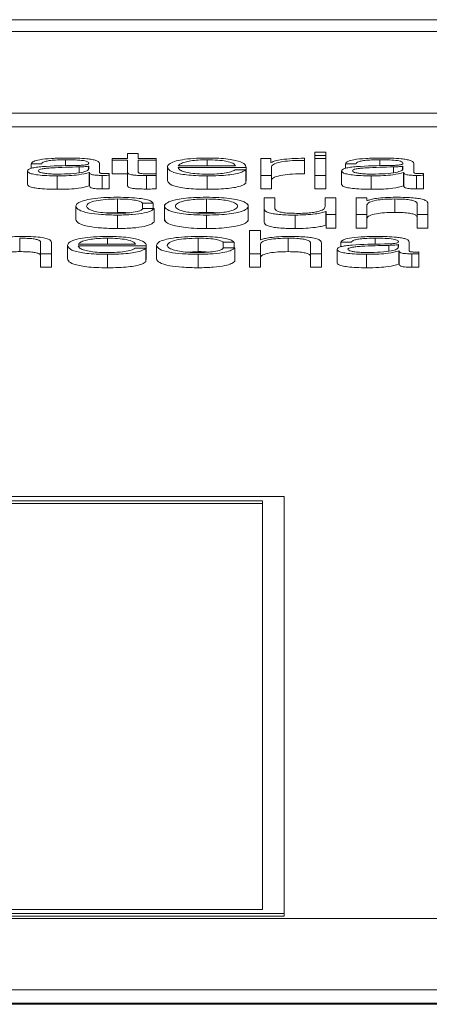
# Paper-space layout 'Sheet2' of a CAD drawing. Units: inches. Extents: x 0 to 217, y 0 to 168.
# Drawn here: x 70 to 70, y 151 to 151 of the extents above; entities that cross this region are included whole.
import ezdxf

# ---------------------------------------------------------------- set-up
doc = ezdxf.new("R2010")
doc.units = ezdxf.units.IN
doc.header["$MEASUREMENT"] = 0
doc.layers.add('SLD-0', color=179, linetype='Continuous')

psp = doc.layouts.new('Sheet2')

# ---------------------------------------------------------------- linework, layer by layer
at = {"layer": 'SLD-0', "color": 179, "linetype": 'Continuous', "lineweight": 15}
for p, q in [((72.13148, 151.28882), (65.13148, 151.28882)), ((71.91273, 151.28011), (65.35023, 151.28011)), ((65.22523, 151.22048), (72.03773, 151.22048)), ((65.22523, 151.21067), (72.03773, 151.21067)), ((69.97635, 151.19118), (69.97635, 151.18749)), ((69.98421, 151.19118), (69.97635, 151.19118)), ((69.98421, 151.18749), (69.98421, 151.19118)), ((70.12096, 151.19221), (70.11309, 151.19221)), ((70.11309, 151.19221), (70.11309, 151.1898)), ((70.11309, 151.1898), (70.12096, 151.1898)), ((70.11309, 151.1898), (70.11309, 151.18749)), ((70.12096, 151.1898), (70.12096, 151.19221)), ((70.12096, 151.1898), (70.12096, 151.18749)), ((69.9061, 151.18372), (69.91395, 151.18372)), ((69.9061, 151.18372), (69.9061, 151.18034)), ((69.93122, 151.18658), (69.93122, 151.18215)), ((69.95596, 151.17735), (69.95596, 151.18389)), ((69.96509, 151.18749), (69.96509, 151.18622)), ((69.97635, 151.18749), (69.96509, 151.18749)), ((69.96509, 151.18622), (69.97635, 151.18622)), ((69.96509, 151.18622), (69.96509, 151.17641)), ((69.97635, 151.18622), (69.97635, 151.1778)), ((69.99733, 151.18749), (69.98421, 151.18749)), ((69.98421, 151.18622), (69.99733, 151.18622)), ((69.98421, 151.17792), (69.98421, 151.18622)), ((69.99733, 151.18622), (69.99733, 151.18749)), ((69.99733, 151.18622), (69.99733, 151.17641)), ((70.0346, 151.18658), (70.0346, 151.18219)), ((70.07359, 151.18749), (70.07359, 151.17518)), ((70.08082, 151.18749), (70.07359, 151.18749)), ((70.08082, 151.1846), (70.08082, 151.18749)), ((70.08108, 151.1846), (70.08082, 151.1846)), ((70.10546, 151.18615), (70.10546, 151.18765)), ((70.10546, 151.18615), (70.10546, 151.17634)), ((70.12096, 151.18749), (70.11309, 151.18749)), ((70.11309, 151.18749), (70.11309, 151.17518)), ((70.12096, 151.17518), (70.12096, 151.18749)), ((70.13535, 151.18372), (70.1432, 151.18372)), ((70.13535, 151.18372), (70.13535, 151.18034)), ((70.16047, 151.18658), (70.16047, 151.18215)), ((70.18521, 151.17735), (70.18521, 151.18389)), ((69.90335, 151.17842), (69.90335, 151.16861)), ((69.94122, 151.18136), (69.94122, 151.17717)), ((69.94809, 151.18191), (69.94785, 151.18191)), ((69.94785, 151.18191), (69.94785, 151.17969)), ((69.94809, 151.17995), (69.94809, 151.18191)), ((69.94847, 151.17733), (69.94872, 151.17733)), ((69.94847, 151.17733), (69.94847, 151.16751)), ((69.94872, 151.17733), (69.94872, 151.16751)), ((69.95795, 151.17518), (69.95795, 151.16537)), ((69.96308, 151.17528), (69.96308, 151.17654)), ((69.96308, 151.17528), (69.96308, 151.16546)), ((69.96509, 151.17641), (69.97635, 151.17641)), ((69.97635, 151.1778), (69.97635, 151.16799)), ((69.98783, 151.17641), (69.99733, 151.17641)), ((69.99733, 151.17509), (69.99733, 151.17637)), ((70.00547, 151.18133), (70.00547, 151.17152)), ((70.01333, 151.18219), (70.05509, 151.18219)), ((70.01333, 151.18093), (70.06296, 151.18093)), ((70.0627, 151.17923), (70.05485, 151.17923)), ((70.0627, 151.17923), (70.0627, 151.16942)), ((70.06296, 151.18093), (70.06296, 151.17111)), ((70.07359, 151.17518), (70.08146, 151.17518)), ((70.07359, 151.17518), (70.07359, 151.16537)), ((70.08146, 151.17518), (70.08146, 151.18174)), ((70.08146, 151.17518), (70.08146, 151.16537)), ((70.11309, 151.17518), (70.12096, 151.17518)), ((70.11309, 151.17518), (70.11309, 151.16537)), ((70.12096, 151.17518), (70.12096, 151.16537)), ((70.1326, 151.17842), (70.1326, 151.16861)), ((70.17046, 151.18136), (70.17046, 151.17717)), ((70.17734, 151.18191), (70.1771, 151.18191)), ((70.1771, 151.18191), (70.1771, 151.17969)), ((70.17734, 151.17995), (70.17734, 151.18191)), ((70.17772, 151.17733), (70.17772, 151.16751)), ((70.17772, 151.17733), (70.17797, 151.17733)), ((70.17797, 151.17733), (70.17797, 151.16751)), ((70.1872, 151.17518), (70.1872, 151.16537)), ((70.19233, 151.17528), (70.19233, 151.17654)), ((70.19233, 151.17528), (70.19233, 151.16546)), ((69.92497, 151.17482), (69.92497, 151.16501)), ((69.99033, 151.17504), (69.99033, 151.16522)), ((69.99733, 151.17509), (69.99733, 151.16527)), ((70.0346, 151.17482), (70.0346, 151.16501)), ((70.0627, 151.17111), (70.06296, 151.17111)), ((70.1542, 151.17482), (70.1542, 151.16501)), ((69.94847, 151.16751), (69.94872, 151.16751)), ((70.07359, 151.16537), (70.08146, 151.16537)), ((70.11309, 151.16537), (70.12096, 151.16537)), ((70.17772, 151.16751), (70.17797, 151.16751)), ((69.96909, 151.15796), (69.96909, 151.14814)), ((69.98735, 151.155), (69.99521, 151.155)), ((69.98735, 151.155), (69.98735, 151.15065)), ((69.99521, 151.155), (69.99521, 151.15097)), ((70.00347, 151.15394), (70.00347, 151.14167)), ((70.03396, 151.15796), (70.03396, 151.14814)), ((70.06447, 151.14167), (70.06447, 151.15394)), ((70.0761, 151.15886), (70.0761, 151.15087)), ((70.08396, 151.15886), (70.0761, 151.15886)), ((70.08396, 151.15085), (70.08396, 151.15886)), ((70.12061, 151.15886), (70.12061, 151.1524)), ((70.12846, 151.15886), (70.12061, 151.15886)), ((70.12846, 151.14656), (70.12846, 151.15886)), ((70.14323, 151.15886), (70.14323, 151.14656)), ((70.15108, 151.15886), (70.14323, 151.15886)), ((70.15108, 151.15674), (70.15108, 151.15886)), ((70.15134, 151.15674), (70.15108, 151.15674)), ((70.15108, 151.14656), (70.15108, 151.15374)), ((70.17133, 151.15796), (70.17133, 151.14814)), ((70.18773, 151.15424), (70.18773, 151.14656)), ((70.19558, 151.14656), (70.19558, 151.15448)), ((69.9386, 151.15271), (69.9386, 151.1429)), ((69.96066, 151.14781), (69.96909, 151.14814)), ((69.99571, 151.15097), (69.98783, 151.15097)), ((69.99571, 151.15097), (69.99571, 151.14115)), ((70.0761, 151.15087), (70.0761, 151.14106)), ((70.12097, 151.14878), (70.12097, 151.13896)), ((70.12097, 151.14878), (70.12123, 151.14878)), ((70.12123, 151.14878), (70.12123, 151.14656)), ((70.12123, 151.14656), (70.12846, 151.14656)), ((70.12123, 151.14656), (70.12123, 151.13674)), ((70.12846, 151.14656), (70.12846, 151.13674)), ((70.14323, 151.14656), (70.14323, 151.13674)), ((70.14323, 151.14656), (70.15108, 151.14656)), ((70.15108, 151.14656), (70.15108, 151.13674)), ((70.18773, 151.14656), (70.19558, 151.14656)), ((70.18773, 151.14656), (70.18773, 151.13674)), ((70.19558, 151.14656), (70.19558, 151.13674)), ((69.96909, 151.1462), (69.96909, 151.13639)), ((70.03396, 151.1462), (70.03396, 151.13639)), ((70.09871, 151.1462), (70.09871, 151.13639)), ((70.06548, 151.13497), (70.06548, 151.11794)), ((70.07334, 151.13497), (70.06548, 151.13497)), ((70.07334, 151.12812), (70.07334, 151.13497)), ((70.12097, 151.13896), (70.12123, 151.13896)), ((70.12123, 151.13674), (70.12846, 151.13674)), ((70.14323, 151.13674), (70.15108, 151.13674)), ((70.18773, 151.13674), (70.19558, 151.13674)), ((69.89773, 151.12934), (69.89773, 151.11952)), ((69.91298, 151.12621), (69.91298, 151.11794)), ((69.92084, 151.11794), (69.92084, 151.12629)), ((69.94046, 151.12495), (69.98223, 151.12495)), ((69.96172, 151.12934), (69.96172, 151.12495)), ((70.02797, 151.12934), (70.02797, 151.11952)), ((70.04621, 151.12638), (70.05409, 151.12638)), ((70.04621, 151.12638), (70.04621, 151.12202)), ((70.05409, 151.12638), (70.05409, 151.12235)), ((70.07359, 151.12812), (70.07334, 151.12812)), ((70.07334, 151.11794), (70.07334, 151.12512)), ((70.0936, 151.12934), (70.0936, 151.11952)), ((70.10997, 151.12562), (70.10997, 151.11794)), ((70.11784, 151.11794), (70.11784, 151.12586)), ((70.13197, 151.12648), (70.13984, 151.12648)), ((70.13197, 151.12648), (70.13197, 151.1231)), ((70.15709, 151.12934), (70.15709, 151.12491)), ((70.18184, 151.12011), (70.18184, 151.12664)), ((69.91298, 151.11794), (69.92084, 151.11794)), ((69.91298, 151.11794), (69.91298, 151.10812)), ((69.92084, 151.11794), (69.92084, 151.10812)), ((69.9326, 151.12409), (69.9326, 151.11428)), ((69.94046, 151.12369), (69.99009, 151.12369)), ((69.98984, 151.12199), (69.98197, 151.12199)), ((69.98984, 151.12199), (69.98984, 151.11218)), ((69.99009, 151.12369), (69.99009, 151.11387)), ((69.99748, 151.12409), (69.99748, 151.11427)), ((70.01953, 151.11919), (70.02797, 151.11952)), ((70.05459, 151.12235), (70.04671, 151.12235)), ((70.05459, 151.12235), (70.05459, 151.11253)), ((70.06548, 151.11794), (70.07334, 151.11794)), ((70.06548, 151.11794), (70.06548, 151.10812)), ((70.07334, 151.11794), (70.07334, 151.10812)), ((70.10997, 151.11794), (70.10997, 151.10812)), ((70.10997, 151.11794), (70.11784, 151.11794)), ((70.11784, 151.11794), (70.11784, 151.10812)), ((70.12923, 151.12118), (70.12923, 151.11136)), ((70.1671, 151.12411), (70.1671, 151.11993)), ((70.17398, 151.12466), (70.17373, 151.12466)), ((70.17373, 151.12466), (70.17373, 151.12245)), ((70.17398, 151.12271), (70.17398, 151.12466)), ((70.17436, 151.12008), (70.17436, 151.11027)), ((70.17436, 151.12008), (70.1746, 151.12008)), ((70.1746, 151.12008), (70.1746, 151.11027)), ((70.18384, 151.11794), (70.18384, 151.10812)), ((70.18896, 151.11803), (70.18896, 151.1193)), ((70.18896, 151.11803), (70.18896, 151.10822)), ((69.96172, 151.11758), (69.96172, 151.10776)), ((69.98984, 151.11387), (69.99009, 151.11387)), ((70.02797, 151.11758), (70.02797, 151.10776)), ((70.15084, 151.11758), (70.15084, 151.10776)), ((69.91298, 151.10812), (69.92084, 151.10812)), ((70.06548, 151.10812), (70.07334, 151.10812)), ((70.10997, 151.10812), (70.11784, 151.10812)), ((70.17436, 151.11027), (70.1746, 151.11027)), ((70.09074, 150.94069), (68.63148, 150.94069)), ((70.09074, 150.63639), (70.09074, 150.94069)), ((70.07474, 150.93764), (68.64748, 150.93764)), ((70.07474, 150.93567), (68.64748, 150.93567)), ((70.07474, 150.63945), (70.07474, 150.93764)), ((68.63148, 150.63639), (70.09074, 150.63639)), ((68.64748, 150.63945), (70.07474, 150.63945)), ((70.09074, 150.63639), (70.09074, 150.63443)), ((72.03773, 150.63271), (65.22523, 150.63271)), ((68.63148, 150.63443), (70.09074, 150.63443)), ((65.22523, 150.58077), (72.03773, 150.58077)), ((65.22523, 150.57096), (72.03773, 150.57096)), ((72.03773, 150.57017), (65.22523, 150.57017))]:
    psp.add_line(p, q, dxfattribs=at)
for points, knots in [([(69.93797, 151.18238), (69.92983, 151.18227), (69.91996, 151.18213), (69.90974, 151.18114), (69.90608, 151.18047), (69.90369, 151.17953), (69.90347, 151.17881), (69.90335, 151.17842)], [0, 0, 0, 0, 0.533166, 0.645553, 0.752751, 0.865763, 1, 1, 1, 1]), ([(69.93222, 151.18784), (69.92839, 151.1878), (69.92124, 151.18772), (69.91238, 151.1868), (69.90717, 151.18536), (69.90648, 151.18429), (69.9061, 151.18372)], [0, 0, 0, 0, 0.300322, 0.560785, 0.764293, 1, 1, 1, 1]), ([(69.91395, 151.18372), (69.91411, 151.18406), (69.91441, 151.18469), (69.91668, 151.18552), (69.92032, 151.18614), (69.92535, 151.18652), (69.92919, 151.18656), (69.93122, 151.18658)], [0, 0, 0, 0, 0.206937, 0.385126, 0.554666, 0.764966, 1, 1, 1, 1]), ([(69.93122, 151.18658), (69.93365, 151.18657), (69.93819, 151.18653), (69.94359, 151.18611), (69.94649, 151.18547), (69.94788, 151.18481), (69.94802, 151.18432), (69.94809, 151.18405)], [0, 0, 0, 0, 0.297506, 0.554456, 0.685086, 0.828437, 1, 1, 1, 1]), ([(69.95596, 151.18389), (69.95585, 151.1843), (69.95565, 151.18506), (69.95367, 151.18607), (69.95062, 151.18681), (69.9439, 151.1877), (69.93728, 151.18778), (69.93222, 151.18784)], [0, 0, 0, 0, 0.1809225, 0.330451, 0.4627716, 0.5898201, 1, 1, 1, 1]), ([(69.94809, 151.18405), (69.94806, 151.18388), (69.94801, 151.18358), (69.9474, 151.18317), (69.94632, 151.18287), (69.94446, 151.18262), (69.9416, 151.18246), (69.93927, 151.18241), (69.93797, 151.18238)], [0, 0, 0, 0, 0.172608, 0.309541, 0.426509, 0.540926, 0.745708, 1, 1, 1, 1]), ([(70.0346, 151.18784), (70.0311, 151.18779), (70.02454, 151.18769), (70.01612, 151.18673), (70.00999, 151.18529), (70.00616, 151.18344), (70.0057, 151.18204), (70.00547, 151.18133)], [0, 0, 0, 0, 0.206832, 0.388532, 0.564883, 0.778757, 1, 1, 1, 1]), ([(70.0346, 151.18658), (70.03235, 151.18654), (70.02801, 151.18647), (70.02236, 151.18584), (70.01788, 151.18489), (70.01462, 151.18364), (70.01377, 151.18268), (70.01333, 151.18219)], [0, 0, 0, 0, 0.195114, 0.375475, 0.555432, 0.774565, 1, 1, 1, 1]), ([(70.06296, 151.18093), (70.06277, 151.18188), (70.0624, 151.18373), (70.05697, 151.18588), (70.04984, 151.18711), (70.04273, 151.18774), (70.03742, 151.18781), (70.0346, 151.18784)], [0, 0, 0, 0, 0.2875795, 0.5563705, 0.6939367, 0.8379042, 1, 1, 1, 1]), ([(70.05509, 151.18219), (70.05469, 151.18281), (70.0539, 151.18403), (70.04905, 151.18549), (70.04226, 151.18643), (70.03722, 151.18653), (70.0346, 151.18658)], [0, 0, 0, 0, 0.2867509, 0.5602333, 0.772021, 1, 1, 1, 1]), ([(70.10546, 151.18765), (70.10239, 151.18763), (70.09649, 151.18758), (70.08918, 151.18683), (70.084, 151.1858), (70.08207, 151.18501), (70.08108, 151.1846)], [0, 0, 0, 0, 0.292268, 0.56176, 0.774678, 1, 1, 1, 1]), ([(70.08146, 151.18174), (70.08186, 151.18242), (70.08264, 151.18375), (70.08881, 151.18524), (70.09685, 151.18609), (70.1025, 151.18613), (70.10546, 151.18615)], [0, 0, 0, 0, 0.2838741, 0.5510797, 0.7653833, 1, 1, 1, 1]), ([(70.16722, 151.18238), (70.15907, 151.18227), (70.14921, 151.18213), (70.13899, 151.18114), (70.13532, 151.18047), (70.13294, 151.17953), (70.13272, 151.17881), (70.1326, 151.17842)], [0, 0, 0, 0, 0.533255, 0.645609, 0.752776, 0.86577, 1, 1, 1, 1]), ([(70.16147, 151.18784), (70.15764, 151.1878), (70.15049, 151.18772), (70.14163, 151.1868), (70.13642, 151.18536), (70.13572, 151.18429), (70.13535, 151.18372)], [0, 0, 0, 0, 0.300322, 0.560785, 0.764293, 1, 1, 1, 1]), ([(70.1432, 151.18372), (70.14336, 151.18406), (70.14366, 151.18469), (70.14592, 151.18552), (70.14957, 151.18614), (70.1546, 151.18652), (70.15844, 151.18656), (70.16047, 151.18658)], [0, 0, 0, 0, 0.206908, 0.385035, 0.554497, 0.764781, 1, 1, 1, 1]), ([(70.16047, 151.18658), (70.1629, 151.18657), (70.16744, 151.18653), (70.17284, 151.18611), (70.17574, 151.18547), (70.17713, 151.18481), (70.17727, 151.18432), (70.17734, 151.18405)], [0, 0, 0, 0, 0.297506, 0.554456, 0.685086, 0.828437, 1, 1, 1, 1]), ([(70.18521, 151.18389), (70.1851, 151.1843), (70.1849, 151.18506), (70.18292, 151.18607), (70.17987, 151.18681), (70.17315, 151.1877), (70.16653, 151.18778), (70.16147, 151.18784)], [0, 0, 0, 0, 0.1809225, 0.330451, 0.4627716, 0.5898201, 1, 1, 1, 1]), ([(70.17734, 151.18405), (70.17731, 151.18388), (70.17726, 151.18358), (70.17664, 151.18317), (70.17557, 151.18287), (70.17371, 151.18262), (70.17085, 151.18246), (70.16851, 151.18241), (70.16722, 151.18238)], [0, 0, 0, 0, 0.1726075, 0.3095407, 0.426509, 0.5409259, 0.7457085, 1, 1, 1, 1]), ([(69.90335, 151.17842), (69.90351, 151.178), (69.90381, 151.17721), (69.90672, 151.17617), (69.91136, 151.17539), (69.91766, 151.1749), (69.92246, 151.17485), (69.92497, 151.17482)], [0, 0, 0, 0, 0.2045876, 0.383223, 0.5554011, 0.7680131, 1, 1, 1, 1]), ([(69.94122, 151.18136), (69.93443, 151.18122), (69.92619, 151.18104), (69.91722, 151.1804), (69.91389, 151.17996), (69.91155, 151.17931), (69.91132, 151.17879), (69.9112, 151.17852)], [0, 0, 0, 0, 0.555658, 0.674436, 0.781435, 0.884382, 1, 1, 1, 1]), ([(69.9112, 151.17852), (69.91133, 151.17825), (69.91158, 151.17774), (69.91364, 151.17707), (69.91673, 151.17653), (69.92083, 151.17616), (69.92399, 151.17611), (69.92559, 151.17609)], [0, 0, 0, 0, 0.194122, 0.375933, 0.556869, 0.775224, 1, 1, 1, 1]), ([(69.92497, 151.17482), (69.92799, 151.17485), (69.93349, 151.1749), (69.94229, 151.17569), (69.94612, 151.1767), (69.94847, 151.17733)], [0, 0, 0, 0, 0.319336, 0.580143, 1, 1, 1, 1]), ([(69.92559, 151.17609), (69.92885, 151.17615), (69.93518, 151.17626), (69.94272, 151.1772), (69.94739, 151.1785), (69.94785, 151.17945), (69.94809, 151.17995)], [0, 0, 0, 0, 0.288306, 0.559803, 0.771303, 1, 1, 1, 1]), ([(69.94785, 151.18191), (69.94743, 151.18181), (69.94652, 151.18162), (69.94411, 151.18146), (69.94231, 151.1814), (69.94122, 151.18136)], [0, 0, 0, 0, 0.25287, 0.547168, 1, 1, 1, 1]), ([(69.94872, 151.17733), (69.94874, 151.177), (69.94878, 151.17642), (69.95021, 151.17571), (69.95257, 151.17536), (69.95505, 151.1752), (69.95691, 151.17519), (69.95795, 151.17518)], [0, 0, 0, 0, 0.301811, 0.544687, 0.670211, 0.81622, 1, 1, 1, 1]), ([(69.96059, 151.17644), (69.96005, 151.17645), (69.95907, 151.17646), (69.95774, 151.17656), (69.95671, 151.17675), (69.95605, 151.17702), (69.95599, 151.17723), (69.95596, 151.17735)], [0, 0, 0, 0, 0.211175, 0.390415, 0.556101, 0.760881, 1, 1, 1, 1]), ([(69.95795, 151.17518), (69.95895, 151.17518), (69.96068, 151.17519), (69.96237, 151.17525), (69.96308, 151.17528)], [0, 0, 0, 0, 0.580182, 1, 1, 1, 1]), ([(69.96308, 151.17654), (69.96265, 151.17651), (69.96183, 151.17646), (69.96098, 151.17645), (69.96059, 151.17644)], [0, 0, 0, 0, 0.535087, 1, 1, 1, 1]), ([(69.97635, 151.1778), (69.97636, 151.17754), (69.97639, 151.17705), (69.97702, 151.17639), (69.97823, 151.17586), (69.98018, 151.17545), (69.98292, 151.17519), (69.98639, 151.17506), (69.98893, 151.17504), (69.99033, 151.17504)], [0, 0, 0, 0, 0.176794, 0.321739, 0.443489, 0.555137, 0.678445, 0.823461, 1, 1, 1, 1]), ([(69.99059, 151.1763), (69.98989, 151.17631), (69.98862, 151.17634), (69.98695, 151.17646), (69.98572, 151.17664), (69.98475, 151.17693), (69.98425, 151.17737), (69.98423, 151.17773), (69.98421, 151.17792)], [0, 0, 0, 0, 0.172257, 0.31065, 0.429595, 0.545238, 0.749293, 1, 1, 1, 1]), ([(69.99733, 151.17637), (69.99607, 151.17635), (69.99383, 151.17631), (69.99157, 151.1763), (69.99059, 151.1763)], [0, 0, 0, 0, 0.561498, 1, 1, 1, 1]), ([(70.00547, 151.18133), (70.0058, 151.18039), (70.00642, 151.17861), (70.01223, 151.17657), (70.01948, 151.17547), (70.02657, 151.17491), (70.03181, 151.17485), (70.0346, 151.17482)], [0, 0, 0, 0, 0.290444, 0.553737, 0.69002, 0.835178, 1, 1, 1, 1]), ([(70.0346, 151.17609), (70.03202, 151.17613), (70.02715, 151.17621), (70.02103, 151.17697), (70.01667, 151.17807), (70.01393, 151.17943), (70.01353, 151.18043), (70.01333, 151.18093)], [0, 0, 0, 0, 0.207686, 0.391906, 0.572329, 0.787908, 1, 1, 1, 1]), ([(70.05485, 151.17923), (70.05402, 151.17875), (70.05241, 151.17781), (70.04748, 151.17676), (70.04126, 151.17617), (70.03692, 151.17611), (70.0346, 151.17609)], [0, 0, 0, 0, 0.281999, 0.543666, 0.756479, 1, 1, 1, 1]), ([(70.0346, 151.17482), (70.03739, 151.17485), (70.04261, 151.1749), (70.04973, 151.1754), (70.05569, 151.17628), (70.06028, 151.17759), (70.06187, 151.17867), (70.0627, 151.17923)], [0, 0, 0, 0, 0.209511, 0.39143, 0.561625, 0.768362, 1, 1, 1, 1]), ([(70.08146, 151.17192), (70.08186, 151.17261), (70.08264, 151.17393), (70.08881, 151.17543), (70.09685, 151.17627), (70.1025, 151.17631), (70.10546, 151.17634)], [0, 0, 0, 0, 0.2838741, 0.5510797, 0.7653833, 1, 1, 1, 1]), ([(70.1326, 151.17842), (70.13276, 151.178), (70.13306, 151.17721), (70.13597, 151.17617), (70.1406, 151.17539), (70.1469, 151.1749), (70.1517, 151.17485), (70.1542, 151.17482)], [0, 0, 0, 0, 0.2046656, 0.3833603, 0.5555657, 0.7681434, 1, 1, 1, 1]), ([(70.17046, 151.18136), (70.16368, 151.18122), (70.15545, 151.18104), (70.14648, 151.1804), (70.14315, 151.17996), (70.14082, 151.17931), (70.14058, 151.17879), (70.14046, 151.17852)], [0, 0, 0, 0, 0.555653, 0.674406, 0.781392, 0.884348, 1, 1, 1, 1]), ([(70.14046, 151.17852), (70.14059, 151.17825), (70.14084, 151.17774), (70.14289, 151.17707), (70.14598, 151.17653), (70.15007, 151.17616), (70.15323, 151.17611), (70.15483, 151.17609)], [0, 0, 0, 0, 0.19431, 0.376226, 0.55716, 0.775402, 1, 1, 1, 1]), ([(70.1542, 151.17482), (70.15723, 151.17485), (70.16273, 151.1749), (70.17154, 151.17569), (70.17536, 151.1767), (70.17772, 151.17733)], [0, 0, 0, 0, 0.31949, 0.580305, 1, 1, 1, 1]), ([(70.15483, 151.17609), (70.15809, 151.17615), (70.16442, 151.17626), (70.17196, 151.1772), (70.17663, 151.1785), (70.1771, 151.17945), (70.17734, 151.17995)], [0, 0, 0, 0, 0.28845, 0.559946, 0.771385, 1, 1, 1, 1]), ([(70.1771, 151.18191), (70.17668, 151.18181), (70.17577, 151.18162), (70.17336, 151.18146), (70.17156, 151.1814), (70.17046, 151.18136)], [0, 0, 0, 0, 0.25287, 0.547168, 1, 1, 1, 1]), ([(70.17797, 151.17733), (70.17799, 151.177), (70.17803, 151.17642), (70.17947, 151.17571), (70.18182, 151.17536), (70.1843, 151.1752), (70.18616, 151.17519), (70.1872, 151.17518)], [0, 0, 0, 0, 0.301894, 0.544909, 0.670479, 0.816433, 1, 1, 1, 1]), ([(70.18983, 151.17644), (70.1893, 151.17645), (70.18831, 151.17646), (70.18699, 151.17656), (70.18595, 151.17675), (70.1853, 151.17702), (70.18524, 151.17723), (70.18521, 151.17735)], [0, 0, 0, 0, 0.211175, 0.390415, 0.556101, 0.760881, 1, 1, 1, 1]), ([(70.1872, 151.17518), (70.1882, 151.17518), (70.18993, 151.17519), (70.19162, 151.17525), (70.19233, 151.17528)], [0, 0, 0, 0, 0.580182, 1, 1, 1, 1]), ([(70.19233, 151.17654), (70.19189, 151.17651), (70.19108, 151.17646), (70.19023, 151.17645), (70.18983, 151.17644)], [0, 0, 0, 0, 0.535087, 1, 1, 1, 1]), ([(69.90335, 151.16861), (69.90351, 151.16818), (69.90381, 151.16739), (69.90672, 151.16635), (69.91136, 151.16558), (69.91766, 151.16509), (69.92246, 151.16504), (69.92497, 151.16501)], [0, 0, 0, 0, 0.204588, 0.383223, 0.555401, 0.768013, 1, 1, 1, 1]), ([(69.97635, 151.16799), (69.97636, 151.16772), (69.97639, 151.16723), (69.97702, 151.16657), (69.97823, 151.16604), (69.98018, 151.16564), (69.98292, 151.16538), (69.98639, 151.16524), (69.98893, 151.16523), (69.99033, 151.16522)], [0, 0, 0, 0, 0.176794, 0.321739, 0.443489, 0.555137, 0.678445, 0.823461, 1, 1, 1, 1]), ([(69.99033, 151.17504), (69.99163, 151.17505), (69.99397, 151.17507), (69.9963, 151.17508), (69.99733, 151.17509)], [0, 0, 0, 0, 0.559523, 1, 1, 1, 1]), ([(70.00547, 151.17152), (70.0058, 151.17058), (70.00642, 151.16879), (70.01223, 151.16675), (70.01948, 151.16565), (70.02657, 151.1651), (70.03181, 151.16504), (70.0346, 151.16501)], [0, 0, 0, 0, 0.290444, 0.553737, 0.69002, 0.835178, 1, 1, 1, 1]), ([(70.0346, 151.16501), (70.03739, 151.16503), (70.04261, 151.16508), (70.04973, 151.16559), (70.05569, 151.16646), (70.06028, 151.16777), (70.06187, 151.16885), (70.0627, 151.16942)], [0, 0, 0, 0, 0.209511, 0.39143, 0.561625, 0.768362, 1, 1, 1, 1]), ([(70.1326, 151.16861), (70.13276, 151.16818), (70.13306, 151.16739), (70.13597, 151.16635), (70.1406, 151.16558), (70.1469, 151.16509), (70.1517, 151.16504), (70.1542, 151.16501)], [0, 0, 0, 0, 0.204666, 0.38336, 0.555566, 0.768143, 1, 1, 1, 1]), ([(69.92497, 151.16501), (69.92799, 151.16504), (69.93349, 151.16509), (69.94229, 151.16588), (69.94612, 151.16689), (69.94847, 151.16751)], [0, 0, 0, 0, 0.319336, 0.580143, 1, 1, 1, 1]), ([(69.94872, 151.16751), (69.94874, 151.16719), (69.94878, 151.1666), (69.95021, 151.16589), (69.95257, 151.16554), (69.95505, 151.16539), (69.95691, 151.16537), (69.95795, 151.16537)], [0, 0, 0, 0, 0.301811, 0.544687, 0.670211, 0.81622, 1, 1, 1, 1]), ([(69.95795, 151.16537), (69.95895, 151.16537), (69.96068, 151.16537), (69.96237, 151.16543), (69.96308, 151.16546)], [0, 0, 0, 0, 0.580182, 1, 1, 1, 1]), ([(69.99033, 151.16522), (69.99163, 151.16523), (69.99397, 151.16525), (69.9963, 151.16526), (69.99733, 151.16527)], [0, 0, 0, 0, 0.559523, 1, 1, 1, 1]), ([(70.1542, 151.16501), (70.15723, 151.16504), (70.16273, 151.16509), (70.17154, 151.16588), (70.17536, 151.16689), (70.17772, 151.16751)], [0, 0, 0, 0, 0.31949, 0.580305, 1, 1, 1, 1]), ([(70.17797, 151.16751), (70.17799, 151.16719), (70.17803, 151.1666), (70.17947, 151.16589), (70.18182, 151.16554), (70.1843, 151.16539), (70.18616, 151.16537), (70.1872, 151.16537)], [0, 0, 0, 0, 0.3018936, 0.5449092, 0.6704788, 0.8164327, 1, 1, 1, 1]), ([(70.1872, 151.16537), (70.1882, 151.16537), (70.18993, 151.16537), (70.19162, 151.16543), (70.19233, 151.16546)], [0, 0, 0, 0, 0.580182, 1, 1, 1, 1]), ([(69.96909, 151.15922), (69.96566, 151.15917), (69.95914, 151.15907), (69.95055, 151.15819), (69.94388, 151.1568), (69.93941, 151.15491), (69.93887, 151.15346), (69.9386, 151.15271)], [0, 0, 0, 0, 0.1996403, 0.379822, 0.5556437, 0.7702994, 1, 1, 1, 1]), ([(69.94647, 151.15271), (69.94679, 151.15344), (69.94742, 151.15486), (69.95247, 151.15662), (69.96016, 151.15777), (69.96603, 151.1579), (69.96909, 151.15796)], [0, 0, 0, 0, 0.287512, 0.561059, 0.771068, 1, 1, 1, 1]), ([(69.99521, 151.155), (69.99474, 151.15549), (69.99385, 151.15641), (69.99017, 151.15759), (69.98477, 151.15851), (69.97753, 151.15912), (69.97198, 151.15919), (69.96909, 151.15922)], [0, 0, 0, 0, 0.204294, 0.386852, 0.561255, 0.771809, 1, 1, 1, 1]), ([(69.96909, 151.15796), (69.97169, 151.15792), (69.97659, 151.15785), (69.98231, 151.15709), (69.98576, 151.15609), (69.9868, 151.15538), (69.98735, 151.155)], [0, 0, 0, 0, 0.295138, 0.555172, 0.76598, 1, 1, 1, 1]), ([(70.03396, 151.15922), (70.03088, 151.15918), (70.02501, 151.1591), (70.01712, 151.15839), (70.00994, 151.15715), (70.00465, 151.1552), (70.00286, 151.15271), (70.00465, 151.15023), (70.00994, 151.14827), (70.01712, 151.14703), (70.02501, 151.14632), (70.03088, 151.14624), (70.03396, 151.1462)], [0, 0, 0, 0, 0.0898457, 0.1712246, 0.249746, 0.3702496, 0.50006, 0.6297947, 0.7502637, 0.8287773, 0.9101544, 1, 1, 1, 1]), ([(70.03396, 151.15796), (70.03161, 151.15792), (70.02711, 151.15785), (70.02119, 151.15723), (70.01594, 151.15619), (70.01222, 151.15464), (70.01089, 151.15271), (70.01222, 151.15079), (70.01594, 151.14923), (70.02119, 151.14819), (70.02711, 151.14757), (70.03161, 151.1475), (70.03396, 151.14746)], [0, 0, 0, 0, 0.088322, 0.168988, 0.248449, 0.371613, 0.500055, 0.628507, 0.751613, 0.831036, 0.911681, 1, 1, 1, 1]), ([(70.03396, 151.1462), (70.03705, 151.14624), (70.04292, 151.14632), (70.05081, 151.14703), (70.058, 151.14827), (70.06329, 151.15023), (70.06508, 151.15271), (70.06329, 151.1552), (70.058, 151.15715), (70.05081, 151.15839), (70.04292, 151.1591), (70.03705, 151.15918), (70.03396, 151.15922)], [0, 0, 0, 0, 0.089881, 0.171273, 0.249786, 0.370234, 0.49994, 0.629721, 0.750205, 0.828725, 0.910119, 1, 1, 1, 1]), ([(70.03396, 151.14746), (70.03632, 151.1475), (70.04082, 151.14757), (70.04675, 151.14819), (70.05199, 151.14923), (70.05572, 151.15079), (70.05705, 151.15271), (70.05572, 151.15464), (70.05199, 151.15619), (70.04675, 151.15723), (70.04082, 151.15785), (70.03632, 151.15792), (70.03396, 151.15796)], [0, 0, 0, 0, 0.088365, 0.16903, 0.24845, 0.37153, 0.499945, 0.628351, 0.751487, 0.830947, 0.911632, 1, 1, 1, 1]), ([(70.15108, 151.15374), (70.15143, 151.15437), (70.1521, 151.15558), (70.15706, 151.157), (70.16388, 151.15783), (70.16877, 151.15792), (70.17133, 151.15796)], [0, 0, 0, 0, 0.2966613, 0.56423, 0.7721956, 1, 1, 1, 1]), ([(70.17197, 151.15922), (70.16945, 151.15918), (70.16449, 151.15909), (70.15835, 151.15848), (70.15375, 151.15769), (70.15214, 151.15706), (70.15134, 151.15674)], [0, 0, 0, 0, 0.292047, 0.574811, 0.789672, 1, 1, 1, 1]), ([(70.17133, 151.15796), (70.17344, 151.15794), (70.17727, 151.1579), (70.18225, 151.15741), (70.18566, 151.1566), (70.18749, 151.15551), (70.18765, 151.15468), (70.18773, 151.15424)], [0, 0, 0, 0, 0.2156754, 0.3911588, 0.5551961, 0.7630661, 1, 1, 1, 1]), ([(70.19558, 151.15448), (70.19549, 151.15499), (70.19533, 151.15594), (70.19335, 151.15725), (70.18969, 151.15823), (70.18471, 151.15884), (70.17877, 151.15917), (70.17438, 151.15921), (70.17197, 151.15922)], [0, 0, 0, 0, 0.202084, 0.376742, 0.536544, 0.667431, 0.817861, 1, 1, 1, 1]), ([(69.9386, 151.15271), (69.93903, 151.15176), (69.93986, 151.14994), (69.94707, 151.14774), (69.95746, 151.14641), (69.96508, 151.14627), (69.96909, 151.1462)], [0, 0, 0, 0, 0.289593, 0.557169, 0.76703, 1, 1, 1, 1]), ([(69.96909, 151.14746), (69.96647, 151.14751), (69.96146, 151.1476), (69.95505, 151.14837), (69.95023, 151.14952), (69.94707, 151.15101), (69.94667, 151.15214), (69.94647, 151.15271)], [0, 0, 0, 0, 0.196295, 0.375526, 0.554328, 0.773323, 1, 1, 1, 1]), ([(69.98783, 151.15097), (69.98728, 151.15043), (69.9862, 151.14939), (69.98123, 151.14825), (69.9753, 151.14758), (69.97117, 151.1475), (69.96909, 151.14746)], [0, 0, 0, 0, 0.297119, 0.572093, 0.783436, 1, 1, 1, 1]), ([(69.96909, 151.1462), (69.97287, 151.14627), (69.98018, 151.14642), (69.98864, 151.14763), (69.99383, 151.14921), (69.99506, 151.15036), (69.99571, 151.15097)], [0, 0, 0, 0, 0.279865, 0.542084, 0.758815, 1, 1, 1, 1]), ([(69.96909, 151.14814), (69.97182, 151.14815), (69.97466, 151.14816), (69.97687, 151.14787), (69.97696, 151.14785)], [0, 0, 0, 0, 0.958689, 1, 1, 1, 1]), ([(70.03396, 151.14814), (70.03155, 151.14813), (70.02863, 151.14812), (70.02615, 151.14785), (70.02571, 151.1478)], [0, 0, 0, 0, 0.823774, 1, 1, 1, 1]), ([(70.04222, 151.1478), (70.04178, 151.14785), (70.0393, 151.14812), (70.03637, 151.14813), (70.03396, 151.14814)], [0, 0, 0, 0, 0.176186, 1, 1, 1, 1]), ([(70.0761, 151.15087), (70.07621, 151.15038), (70.07641, 151.14944), (70.07854, 151.14815), (70.08218, 151.1472), (70.08694, 151.14659), (70.09247, 151.14625), (70.09653, 151.14622), (70.09871, 151.1462)], [0, 0, 0, 0, 0.205287, 0.384649, 0.549331, 0.681437, 0.828173, 1, 1, 1, 1]), ([(70.10121, 151.14746), (70.09913, 151.14748), (70.09538, 151.14751), (70.09036, 151.14788), (70.0866, 151.14857), (70.08441, 151.14961), (70.08412, 151.15041), (70.08396, 151.15085)], [0, 0, 0, 0, 0.2187894, 0.3953857, 0.5546348, 0.7560056, 1, 1, 1, 1]), ([(70.09871, 151.1462), (70.10134, 151.14624), (70.10649, 151.14632), (70.11298, 151.14693), (70.11795, 151.14777), (70.11996, 151.14844), (70.12097, 151.14878)], [0, 0, 0, 0, 0.285887, 0.560948, 0.776883, 1, 1, 1, 1]), ([(70.12061, 151.1524), (70.12037, 151.15171), (70.11991, 151.1504), (70.11614, 151.14887), (70.11131, 151.14799), (70.10659, 151.14754), (70.10306, 151.14749), (70.10121, 151.14746)], [0, 0, 0, 0, 0.2979, 0.5719964, 0.7083487, 0.8472005, 1, 1, 1, 1]), ([(70.15108, 151.14392), (70.15143, 151.14456), (70.1521, 151.14576), (70.15706, 151.14719), (70.16388, 151.14802), (70.16877, 151.1481), (70.17133, 151.14814)], [0, 0, 0, 0, 0.2966613, 0.56423, 0.7721956, 1, 1, 1, 1]), ([(70.17133, 151.14814), (70.17344, 151.14812), (70.17727, 151.14808), (70.18225, 151.1476), (70.18566, 151.14679), (70.18749, 151.14569), (70.18765, 151.14486), (70.18773, 151.14442)], [0, 0, 0, 0, 0.215675, 0.391159, 0.555196, 0.763066, 1, 1, 1, 1]), ([(69.9386, 151.1429), (69.93903, 151.14195), (69.93986, 151.14012), (69.94707, 151.13793), (69.95746, 151.13659), (69.96508, 151.13646), (69.96909, 151.13639)], [0, 0, 0, 0, 0.289593, 0.557169, 0.76703, 1, 1, 1, 1]), ([(69.96909, 151.13639), (69.97287, 151.13646), (69.98018, 151.1366), (69.98864, 151.13781), (69.99383, 151.1394), (69.99506, 151.14055), (69.99571, 151.14115)], [0, 0, 0, 0, 0.279865, 0.542084, 0.758815, 1, 1, 1, 1]), ([(70.00347, 151.1429), (70.00382, 151.14205), (70.0045, 151.14041), (70.00997, 151.13846), (70.01712, 151.13722), (70.02501, 151.13651), (70.03088, 151.13643), (70.03396, 151.13639)], [0, 0, 0, 0, 0.259501, 0.500467, 0.657513, 0.820287, 1, 1, 1, 1]), ([(70.03396, 151.13639), (70.03705, 151.13643), (70.04292, 151.13651), (70.05082, 151.13722), (70.05797, 151.13846), (70.06344, 151.14041), (70.06412, 151.14205), (70.06447, 151.1429)], [0, 0, 0, 0, 0.179783, 0.342588, 0.499632, 0.740558, 1, 1, 1, 1]), ([(70.0761, 151.14106), (70.07621, 151.14056), (70.07641, 151.13962), (70.07854, 151.13833), (70.08218, 151.13738), (70.08694, 151.13678), (70.09247, 151.13644), (70.09653, 151.1364), (70.09871, 151.13639)], [0, 0, 0, 0, 0.205287, 0.384649, 0.549331, 0.681437, 0.828173, 1, 1, 1, 1]), ([(70.09871, 151.13639), (70.10134, 151.13643), (70.10649, 151.1365), (70.11298, 151.13712), (70.11795, 151.13795), (70.11996, 151.13862), (70.12097, 151.13896)], [0, 0, 0, 0, 0.2858871, 0.5609479, 0.7768826, 1, 1, 1, 1]), ([(69.89948, 151.1306), (69.89712, 151.13057), (69.89244, 151.1305), (69.88644, 151.12995), (69.88176, 151.12917), (69.87991, 151.12852), (69.87896, 151.12819)], [0, 0, 0, 0, 0.2771416, 0.5501624, 0.7685809, 1, 1, 1, 1]), ([(69.89773, 151.12934), (69.8996, 151.12932), (69.90299, 151.12929), (69.90751, 151.12895), (69.91087, 151.12831), (69.91275, 151.12735), (69.9129, 151.12662), (69.91298, 151.12621)], [0, 0, 0, 0, 0.216981, 0.392752, 0.552133, 0.754539, 1, 1, 1, 1]), ([(69.92084, 151.12629), (69.92073, 151.12678), (69.92052, 151.12769), (69.91826, 151.12892), (69.91407, 151.12989), (69.90748, 151.13052), (69.90229, 151.13057), (69.89948, 151.1306)], [0, 0, 0, 0, 0.21808, 0.400715, 0.564909, 0.764148, 1, 1, 1, 1]), ([(69.96172, 151.1306), (69.95823, 151.13055), (69.95167, 151.13044), (69.94325, 151.12949), (69.93713, 151.12805), (69.93329, 151.1262), (69.93284, 151.1248), (69.9326, 151.12409)], [0, 0, 0, 0, 0.2068065, 0.3885189, 0.5648998, 0.778793, 1, 1, 1, 1]), ([(69.96172, 151.12934), (69.95947, 151.1293), (69.95514, 151.12923), (69.94949, 151.12859), (69.94501, 151.12764), (69.94175, 151.1264), (69.94089, 151.12544), (69.94046, 151.12495)], [0, 0, 0, 0, 0.194949, 0.375256, 0.555252, 0.774486, 1, 1, 1, 1]), ([(69.99009, 151.12369), (69.98989, 151.12464), (69.98952, 151.12648), (69.98409, 151.12863), (69.97697, 151.12986), (69.96986, 151.1305), (69.96454, 151.13056), (69.96172, 151.1306)], [0, 0, 0, 0, 0.2875038, 0.5562656, 0.6938325, 0.8378282, 1, 1, 1, 1]), ([(69.98223, 151.12495), (69.98183, 151.12557), (69.98104, 151.12679), (69.97618, 151.12825), (69.96939, 151.12918), (69.96434, 151.12929), (69.96172, 151.12934)], [0, 0, 0, 0, 0.286693, 0.560223, 0.772055, 1, 1, 1, 1]), ([(70.02797, 151.1306), (70.02454, 151.13055), (70.01801, 151.13045), (70.00943, 151.12956), (70.00276, 151.12818), (69.99829, 151.12629), (69.99775, 151.12484), (69.99748, 151.12409)], [0, 0, 0, 0, 0.19964, 0.379822, 0.555644, 0.770299, 1, 1, 1, 1]), ([(70.00534, 151.12409), (70.00567, 151.12482), (70.00629, 151.12624), (70.01135, 151.12799), (70.01904, 151.12915), (70.02491, 151.12927), (70.02797, 151.12934)], [0, 0, 0, 0, 0.287641, 0.561138, 0.771091, 1, 1, 1, 1]), ([(70.05409, 151.12638), (70.05362, 151.12687), (70.05273, 151.12779), (70.04905, 151.12897), (70.04365, 151.12989), (70.0364, 151.1305), (70.03085, 151.13057), (70.02797, 151.1306)], [0, 0, 0, 0, 0.204216, 0.386783, 0.561252, 0.771869, 1, 1, 1, 1]), ([(70.02797, 151.12934), (70.03057, 151.1293), (70.03546, 151.12922), (70.04118, 151.12846), (70.04463, 151.12747), (70.04567, 151.12676), (70.04621, 151.12638)], [0, 0, 0, 0, 0.295133, 0.555306, 0.766124, 1, 1, 1, 1]), ([(70.07334, 151.12512), (70.07369, 151.12575), (70.07435, 151.12696), (70.07931, 151.12838), (70.08613, 151.12921), (70.09104, 151.12929), (70.0936, 151.12934)], [0, 0, 0, 0, 0.2965176, 0.5639464, 0.7719266, 1, 1, 1, 1]), ([(70.09422, 151.1306), (70.0917, 151.13056), (70.08674, 151.13047), (70.0806, 151.12986), (70.076, 151.12907), (70.07439, 151.12844), (70.07359, 151.12812)], [0, 0, 0, 0, 0.292183, 0.574741, 0.789476, 1, 1, 1, 1]), ([(70.0936, 151.12934), (70.09571, 151.12932), (70.09953, 151.12927), (70.10449, 151.12879), (70.10791, 151.12798), (70.10973, 151.12688), (70.10989, 151.12606), (70.10997, 151.12562)], [0, 0, 0, 0, 0.215465, 0.390878, 0.554962, 0.762952, 1, 1, 1, 1]), ([(70.11784, 151.12586), (70.11775, 151.12637), (70.11758, 151.12732), (70.11561, 151.12863), (70.11195, 151.12961), (70.10697, 151.13022), (70.10103, 151.13055), (70.09663, 151.13058), (70.09422, 151.1306)], [0, 0, 0, 0, 0.202063, 0.376688, 0.536444, 0.667312, 0.817768, 1, 1, 1, 1]), ([(70.16385, 151.12514), (70.1557, 151.12503), (70.14584, 151.12489), (70.13562, 151.1239), (70.13196, 151.12323), (70.12958, 151.12228), (70.12935, 151.12157), (70.12923, 151.12118)], [0, 0, 0, 0, 0.532979, 0.645333, 0.752543, 0.86563, 1, 1, 1, 1]), ([(70.15809, 151.1306), (70.15427, 151.13056), (70.14712, 151.13048), (70.13826, 151.12956), (70.13305, 151.12811), (70.13235, 151.12705), (70.13197, 151.12648)], [0, 0, 0, 0, 0.300267, 0.560817, 0.764387, 1, 1, 1, 1]), ([(70.13984, 151.12648), (70.14, 151.12682), (70.14029, 151.12745), (70.14255, 151.12828), (70.14619, 151.1289), (70.15122, 151.12928), (70.15506, 151.12932), (70.15709, 151.12934)], [0, 0, 0, 0, 0.206714, 0.384809, 0.554373, 0.764797, 1, 1, 1, 1]), ([(70.15709, 151.12934), (70.15953, 151.12932), (70.16407, 151.12929), (70.16948, 151.12886), (70.17238, 151.12823), (70.17377, 151.12757), (70.1739, 151.12708), (70.17398, 151.12681)], [0, 0, 0, 0, 0.297765, 0.554767, 0.685344, 0.82859, 1, 1, 1, 1]), ([(70.18184, 151.12664), (70.18174, 151.12706), (70.18154, 151.12782), (70.17955, 151.12882), (70.1765, 151.12957), (70.16978, 151.13046), (70.16315, 151.13054), (70.15809, 151.1306)], [0, 0, 0, 0, 0.180819, 0.330275, 0.462555, 0.589598, 1, 1, 1, 1]), ([(70.17398, 151.12681), (70.17395, 151.12664), (70.17389, 151.12634), (70.17328, 151.12593), (70.1722, 151.12563), (70.17034, 151.12538), (70.16747, 151.12522), (70.16514, 151.12517), (70.16385, 151.12514)], [0, 0, 0, 0, 0.172372, 0.30914, 0.426019, 0.540429, 0.745362, 1, 1, 1, 1]), ([(69.88021, 151.11509), (69.88033, 151.11564), (69.88057, 151.11671), (69.88287, 151.11796), (69.88608, 151.11875), (69.88924, 151.11919), (69.89322, 151.11948), (69.89616, 151.11951), (69.89773, 151.11952)], [0, 0, 0, 0, 0.264611, 0.50547, 0.619118, 0.733831, 0.857637, 1, 1, 1, 1]), ([(69.89773, 151.11952), (69.8996, 151.11951), (69.90299, 151.11948), (69.90751, 151.11914), (69.91087, 151.1185), (69.91275, 151.11754), (69.9129, 151.1168), (69.91298, 151.1164)], [0, 0, 0, 0, 0.216981, 0.392752, 0.552133, 0.754539, 1, 1, 1, 1]), ([(69.9326, 151.12409), (69.93293, 151.12315), (69.93356, 151.12136), (69.93936, 151.11933), (69.94661, 151.11822), (69.9537, 151.11767), (69.95894, 151.11761), (69.96172, 151.11758)], [0, 0, 0, 0, 0.290654, 0.553969, 0.690207, 0.835287, 1, 1, 1, 1]), ([(69.96172, 151.11884), (69.95915, 151.11889), (69.95428, 151.11897), (69.94817, 151.11973), (69.94381, 151.12083), (69.94106, 151.12218), (69.94066, 151.12319), (69.94046, 151.12369)], [0, 0, 0, 0, 0.207562, 0.391742, 0.572191, 0.787842, 1, 1, 1, 1]), ([(69.96172, 151.11758), (69.96452, 151.11761), (69.96973, 151.11766), (69.97686, 151.11816), (69.98282, 151.11904), (69.98741, 151.12035), (69.989, 151.12142), (69.98984, 151.12199)], [0, 0, 0, 0, 0.20941, 0.391249, 0.561404, 0.768183, 1, 1, 1, 1]), ([(69.98197, 151.12199), (69.98114, 151.1215), (69.97955, 151.12056), (69.97461, 151.11952), (69.96838, 151.11893), (69.96404, 151.11887), (69.96172, 151.11884)], [0, 0, 0, 0, 0.2820846, 0.5436253, 0.7563923, 1, 1, 1, 1]), ([(69.99748, 151.12409), (69.99791, 151.12314), (69.99874, 151.12132), (70.00595, 151.11912), (70.01634, 151.11779), (70.02396, 151.11765), (70.02797, 151.11758)], [0, 0, 0, 0, 0.289593, 0.557169, 0.76703, 1, 1, 1, 1]), ([(70.02797, 151.11884), (70.02535, 151.11889), (70.02034, 151.11898), (70.01393, 151.11975), (70.00911, 151.1209), (70.00595, 151.12239), (70.00555, 151.12352), (70.00534, 151.12409)], [0, 0, 0, 0, 0.196295, 0.375526, 0.554328, 0.773323, 1, 1, 1, 1]), ([(70.02797, 151.11758), (70.03175, 151.11765), (70.03906, 151.11779), (70.04752, 151.11901), (70.0527, 151.12059), (70.05394, 151.12174), (70.05459, 151.12235)], [0, 0, 0, 0, 0.279865, 0.542084, 0.758815, 1, 1, 1, 1]), ([(70.04671, 151.12235), (70.04615, 151.12181), (70.04507, 151.12077), (70.0401, 151.11963), (70.03417, 151.11896), (70.03005, 151.11888), (70.02797, 151.11884)], [0, 0, 0, 0, 0.29721, 0.572184, 0.783463, 1, 1, 1, 1]), ([(70.02797, 151.11952), (70.03069, 151.11953), (70.03354, 151.11954), (70.03574, 151.11924), (70.03584, 151.11923)], [0, 0, 0, 0, 0.958375, 1, 1, 1, 1]), ([(70.07334, 151.1153), (70.07369, 151.11593), (70.07435, 151.11714), (70.07931, 151.11856), (70.08613, 151.11939), (70.09104, 151.11948), (70.0936, 151.11952)], [0, 0, 0, 0, 0.2965176, 0.5639464, 0.7719266, 1, 1, 1, 1]), ([(70.0936, 151.11952), (70.09571, 151.1195), (70.09953, 151.11946), (70.10449, 151.11898), (70.10791, 151.11817), (70.10973, 151.11707), (70.10989, 151.11624), (70.10997, 151.1158)], [0, 0, 0, 0, 0.215465, 0.390878, 0.554962, 0.762952, 1, 1, 1, 1]), ([(70.12923, 151.12118), (70.12939, 151.12076), (70.12969, 151.11996), (70.1326, 151.11893), (70.13724, 151.11815), (70.14353, 151.11766), (70.14833, 151.11761), (70.15084, 151.11758)], [0, 0, 0, 0, 0.204672, 0.383348, 0.555536, 0.768117, 1, 1, 1, 1]), ([(70.1671, 151.12411), (70.16031, 151.12397), (70.15207, 151.1238), (70.1431, 151.12315), (70.13977, 151.12271), (70.13744, 151.12206), (70.13721, 151.12155), (70.13709, 151.12127)], [0, 0, 0, 0, 0.5557971, 0.6745276, 0.7814764, 0.8843883, 1, 1, 1, 1]), ([(70.13709, 151.12127), (70.13721, 151.12101), (70.13746, 151.1205), (70.13952, 151.11982), (70.1426, 151.11929), (70.1467, 151.11892), (70.14986, 151.11887), (70.15146, 151.11884)], [0, 0, 0, 0, 0.194199, 0.376024, 0.556912, 0.775201, 1, 1, 1, 1]), ([(70.15084, 151.11758), (70.15386, 151.11761), (70.15936, 151.11766), (70.16817, 151.11845), (70.172, 151.11946), (70.17436, 151.12008)], [0, 0, 0, 0, 0.3193337, 0.5802006, 1, 1, 1, 1]), ([(70.15146, 151.11884), (70.15473, 151.1189), (70.16106, 151.11902), (70.1686, 151.11996), (70.17327, 151.12126), (70.17374, 151.12221), (70.17398, 151.12271)], [0, 0, 0, 0, 0.288429, 0.559886, 0.771317, 1, 1, 1, 1]), ([(70.17373, 151.12466), (70.17331, 151.12457), (70.17241, 151.12438), (70.17, 151.12422), (70.16819, 151.12415), (70.1671, 151.12411)], [0, 0, 0, 0, 0.253094, 0.547328, 1, 1, 1, 1]), ([(70.1746, 151.12008), (70.17462, 151.11976), (70.17467, 151.11917), (70.1761, 151.11846), (70.17845, 151.11811), (70.18093, 151.11796), (70.1828, 151.11795), (70.18384, 151.11794)], [0, 0, 0, 0, 0.301661, 0.544597, 0.670166, 0.816204, 1, 1, 1, 1]), ([(70.18647, 151.1192), (70.18594, 151.1192), (70.18495, 151.11921), (70.18362, 151.11932), (70.18259, 151.1195), (70.18194, 151.11978), (70.18188, 151.11999), (70.18184, 151.12011)], [0, 0, 0, 0, 0.2110065, 0.3901177, 0.5557462, 0.760605, 1, 1, 1, 1]), ([(70.18384, 151.11794), (70.18484, 151.11794), (70.18656, 151.11794), (70.18825, 151.11801), (70.18896, 151.11803)], [0, 0, 0, 0, 0.580246, 1, 1, 1, 1]), ([(70.18896, 151.1193), (70.18853, 151.11927), (70.18772, 151.11921), (70.18687, 151.1192), (70.18647, 151.1192)], [0, 0, 0, 0, 0.535383, 1, 1, 1, 1]), ([(69.9326, 151.11428), (69.93293, 151.11334), (69.93356, 151.11155), (69.93936, 151.10951), (69.94661, 151.10841), (69.9537, 151.10785), (69.95894, 151.1078), (69.96172, 151.10776)], [0, 0, 0, 0, 0.290654, 0.553969, 0.690207, 0.835287, 1, 1, 1, 1]), ([(69.96172, 151.10776), (69.96452, 151.10779), (69.96973, 151.10784), (69.97686, 151.10834), (69.98282, 151.10922), (69.98741, 151.11053), (69.989, 151.11161), (69.98984, 151.11218)], [0, 0, 0, 0, 0.20941, 0.391249, 0.561404, 0.768183, 1, 1, 1, 1]), ([(69.99748, 151.11427), (69.99791, 151.11332), (69.99874, 151.1115), (70.00595, 151.1093), (70.01634, 151.10797), (70.02396, 151.10784), (70.02797, 151.10776)], [0, 0, 0, 0, 0.289593, 0.557169, 0.76703, 1, 1, 1, 1]), ([(70.02797, 151.10776), (70.03175, 151.10784), (70.03906, 151.10798), (70.04752, 151.10919), (70.0527, 151.11077), (70.05394, 151.11193), (70.05459, 151.11253)], [0, 0, 0, 0, 0.279865, 0.542084, 0.758815, 1, 1, 1, 1]), ([(70.12923, 151.11136), (70.12939, 151.11094), (70.12969, 151.11015), (70.1326, 151.10911), (70.13724, 151.10833), (70.14353, 151.10785), (70.14833, 151.10779), (70.15084, 151.10776)], [0, 0, 0, 0, 0.204672, 0.383348, 0.555536, 0.768117, 1, 1, 1, 1]), ([(70.15084, 151.10776), (70.15386, 151.10779), (70.15936, 151.10784), (70.16817, 151.10863), (70.172, 151.10964), (70.17436, 151.11027)], [0, 0, 0, 0, 0.319334, 0.580201, 1, 1, 1, 1]), ([(70.1746, 151.11027), (70.17462, 151.10994), (70.17467, 151.10936), (70.1761, 151.10865), (70.17845, 151.1083), (70.18093, 151.10814), (70.1828, 151.10813), (70.18384, 151.10812)], [0, 0, 0, 0, 0.301661, 0.544597, 0.670166, 0.816204, 1, 1, 1, 1]), ([(70.18384, 151.10812), (70.18484, 151.10812), (70.18656, 151.10813), (70.18825, 151.10819), (70.18896, 151.10822)], [0, 0, 0, 0, 0.580246, 1, 1, 1, 1])]:
    psp.add_open_spline(points, degree=3, knots=knots, dxfattribs=at)

doc.saveas('drawing.dxf')
